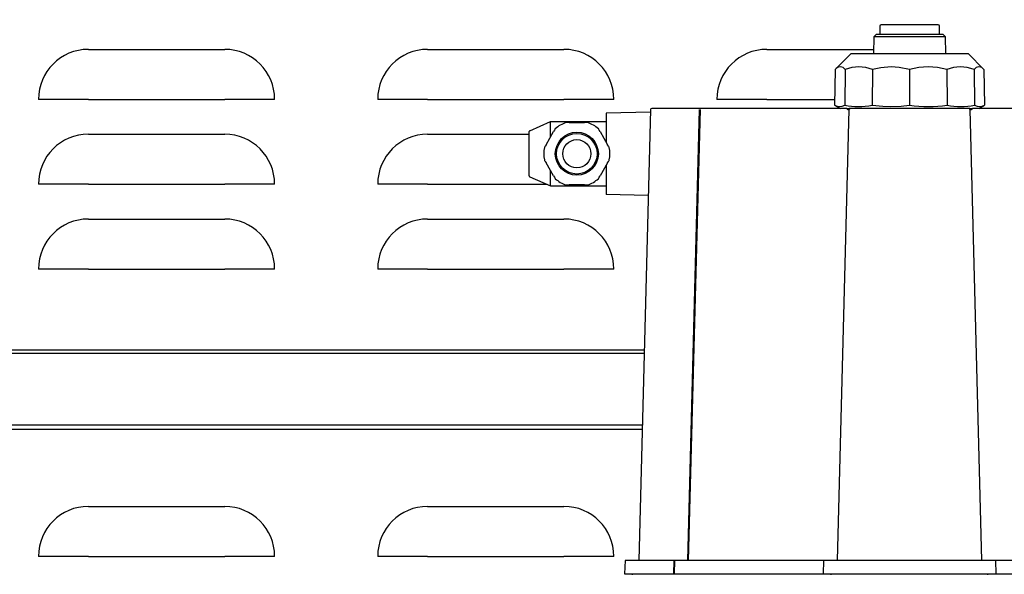
# Model space of a CAD drawing. Units: inches. Extents: x 0.7 to 15.8, y 0.3 to 10.4.
# Drawn here: x 3.1 to 3.7, y 5.9 to 6.2 of the extents above; entities that cross this region are included whole.
import ezdxf

# ---------------------------------------------------------------- set-up
doc = ezdxf.new("R2010")
doc.units = ezdxf.units.IN
doc.header["$MEASUREMENT"] = 0
doc.layers.add('FORMAT', color=7, linetype='Continuous')
doc.dimstyles.new('SLDDIMSTYLE3', dxfattribs={"dimtxt": 0.18, "dimasz": 0.13, "dimexe": 0, "dimexo": 0.0625, "dimgap": 0, "dimtad": 0, "dimtih": 1, "dimtoh": 1, "dimdec": 0, "dimrnd": 1e-09, "dimzin": 0, "dimdsep": 46, "dimlunit": 5, "dimtxsty": 'Standard', "dimsah": 1, "dimcen": 0.09, "dimadec": 0, "dimazin": 0, "dimtfac": 0.13, "dimtdec": 0, "dimtofl": 0, "dimtmove": 0, "dimatfit": 3, "dimfxl": 0, "dimfrac": 2, "dimtolj": 1, "dimtzin": 0, "dimarcsym": 0})

msp = doc.modelspace()

# ---------------------------------------------------------------- linework, layer by layer
at = {"color": 7, "linetype": 'Continuous', "lineweight": 25}
for p, q in [((3.598414131539864, 6.212241712484889), (3.587471512949928, 6.212241712484889)), ((3.616999058511868, 6.212241712484889), (3.598414131539864, 6.212241712484889)), ((3.585010878042059, 6.207320516001637), (3.583780560588124, 6.206090143548338)), ((3.597777275563545, 6.207320516001637), (3.585010878042059, 6.207320516001637)), ((3.586856345056399, 6.211626599590725), (3.586856345056399, 6.207320516001637)), ((3.619459693419737, 6.207320516001637), (3.597777275563545, 6.207320516001637)), ((3.617614226405396, 6.207320516001637), (3.617614226405396, 6.211626599590725)), ((3.620690010873671, 6.206090143548338), (3.619459693419737, 6.207320516001637)), ((3.583780560588124, 6.206090143548338), (3.583630228991434, 6.197477976370162)), ((3.597458847575386, 6.206090143548338), (3.583780560588124, 6.206090143548338)), ((3.620690010873671, 6.206090143548338), (3.597458847575386, 6.206090143548338)), ((3.620840342470362, 6.197477976370162), (3.620690010873671, 6.206090143548338)), ((3.178581486482405, 6.199630431504816), (3.248893985059755, 6.199630431504816)), ((3.353581485284153, 6.199630431504816), (3.423893983861502, 6.199630431504816)), ((3.5285814840859, 6.199630431504816), (3.583667811890607, 6.199630431504816)), ((3.572092572275429, 6.197477976370162), (3.563875318868508, 6.189260777962605)), ((3.572092572275429, 6.197477976370162), (3.594433772521311, 6.197477976370162)), ((3.594433772521311, 6.197477976370162), (3.632377999186367, 6.197477976370162)), ((3.640595252593287, 6.189260777962605), (3.632377999186367, 6.197477976370162)), ((3.563875318868508, 6.189260777962605), (3.56354387436405, 6.17091988317152)), ((3.569014587832568, 6.189260777962605), (3.568727546148498, 6.17091988317152)), ((3.583055302299703, 6.189260777962605), (3.582889589214035, 6.17091988317152)), ((3.602235285730898, 6.189260777962605), (3.602235285730898, 6.17091988317152)), ((3.621415269162092, 6.189260777962605), (3.621580982247761, 6.17091988317152)), ((3.635455983629228, 6.189260777962605), (3.635743025313297, 6.17091988317152)), ((3.640595252593287, 6.189260777962605), (3.640926678764624, 6.17091988317152)), ((3.178581486482405, 6.173861102527637), (3.152812065839618, 6.173861102527637)), ((3.178581486482405, 6.173861102527637), (3.248893985059755, 6.173861102527637)), ((3.274663396535981, 6.173861102527637), (3.248893985059755, 6.173861102527637)), ((3.353581485284153, 6.173861102527637), (3.327812073807926, 6.173861102527637)), ((3.353581485284153, 6.173861102527637), (3.423893983861502, 6.173861102527637)), ((3.449663395337728, 6.173861102527637), (3.423893983861502, 6.173861102527637)), ((3.5285814840859, 6.173861102527637), (3.502812072609673, 6.173861102527637)), ((3.5285814840859, 6.173861102527637), (3.563597040416538, 6.173861102527637)), ((3.468536899392733, 6.167329817977594), (3.445739218170158, 6.166732744875032)), ((3.445739218170158, 6.166732744875032), (3.445739218170158, 6.160107154747749)), ((3.46856967901406, 6.16858160351686), (3.462480259359555, 5.936036076569298)), ((3.494487084613978, 6.169180729929034), (3.469184626910129, 6.169180729929034)), ((3.487846296328931, 5.936036076569298), (3.493882806594649, 6.16858160351686)), ((3.494100319915251, 6.16858160351686), (3.488063809649532, 5.936036076569298)), ((3.494715249478198, 6.169180729929034), (3.494487084613978, 6.169180729929034)), ((3.569855619783562, 6.169180729929034), (3.494715249478198, 6.169180729929034)), ((3.56354387436405, 6.17091988317152), (3.566556152899285, 6.169180729929034)), ((3.565033880484706, 5.936036076569298), (3.571070390750424, 6.16858160351686)), ((3.569849863183396, 6.169180729929034), (3.570788427341023, 6.169180729929034)), ((3.570788427341023, 6.169180729929034), (3.571085937237497, 6.169180729929034)), ((3.571685210314643, 6.169180729929034), (3.571085937237497, 6.169180729929034)), ((3.571740796339175, 6.169180729929034), (3.571685210314643, 6.169180729929034)), ((3.632729775122621, 6.169180729929034), (3.571740796339175, 6.169180729929034)), ((3.632785342814032, 6.169180729929034), (3.632729775122621, 6.169180729929034)), ((3.633384634224299, 6.169180729929034), (3.632785342814032, 6.169180729929034)), ((3.633384634224299, 6.169180729929034), (3.633682144120773, 6.169180729929034)), ((3.63943669097709, 5.936036076569298), (3.633400180711372, 6.16858160351686)), ((3.633682144120773, 6.169180729929034), (3.634663864446523, 6.169180729929034)), ((3.658697248477486, 6.169180729929034), (3.634614951678234, 6.169180729929034)), ((3.637914418562511, 6.169180729929034), (3.640926678764624, 6.17091988317152)), ((3.406226052129624, 6.157654183084687), (3.416885898361171, 6.16241346143843)), ((3.416885898361171, 6.158507186564051), (3.416885898361171, 6.16241346143843)), ((3.416885898361171, 6.16241346143843), (3.445739218170158, 6.16241346143843)), ((3.426645278953306, 6.161905560639077), (3.424985100215166, 6.161905560639077)), ((3.426645278953306, 6.161905560639077), (3.434470270016675, 6.161905560639077)), ((3.436130448754815, 6.161905560639077), (3.434470270016675, 6.161905560639077)), ((3.405948399295426, 6.155667019373904), (3.405948399295426, 6.157226214695281)), ((3.414663930904528, 6.150470386072523), (3.418576425290393, 6.157247041121359)), ((3.416885898361171, 6.154319021612756), (3.416885898361171, 6.158507186564051)), ((3.442539121387949, 6.157247041121359), (3.446451615773813, 6.150470386072523)), ((3.445739218170158, 6.160107154747749), (3.445739218170158, 6.151704278485159)), ((3.178581486482405, 6.155880416908718), (3.248893985059755, 6.155880416908718)), ((3.353581485284153, 6.155880416908718), (3.405948399295426, 6.155880416908718)), ((3.405948399295426, 6.135956713735705), (3.405948399295426, 6.155667019373904)), ((3.418576425290393, 6.13437669198825), (3.414663930904528, 6.141153347037086)), ((3.446451615773813, 6.141153347037086), (3.442539121387949, 6.13437669198825)), ((3.416885898361171, 6.133116546545557), (3.416885898361171, 6.137304711496852)), ((3.445739218170158, 6.13991945462445), (3.445739218170158, 6.131502351859539)), ((3.405948399295426, 6.134397518414328), (3.405948399295426, 6.135956713735705)), ((3.406226052129624, 6.133969403359949), (3.416885898361171, 6.129210271671178)), ((3.416885898361171, 6.129210271671178), (3.416885898361171, 6.133116546545557)), ((3.445739218170158, 6.131502351859539), (3.445739218170158, 6.124876615067283)), ((3.178581486482405, 6.130111087931539), (3.152812065839618, 6.130111087931539)), ((3.178581486482405, 6.130111087931539), (3.248893985059755, 6.130111087931539)), ((3.274663396535981, 6.130111087931539), (3.248893985059755, 6.130111087931539)), ((3.353581485284153, 6.130111087931539), (3.327812073807926, 6.130111087931539)), ((3.353581485284153, 6.130111087931539), (3.4148683062519, 6.130111087931539)), ((3.416885898361171, 6.129210271671178), (3.445739218170158, 6.129210271671178)), ((3.424985100215166, 6.129718172470532), (3.426645278953306, 6.129718172470532)), ((3.434470270016675, 6.129718172470532), (3.426645278953306, 6.129718172470532)), ((3.434470270016675, 6.129718172470532), (3.436130448754815, 6.129718172470532)), ((3.467410365739879, 6.124309168289143), (3.445739218170158, 6.124876615067283)), ((3.178581486482405, 6.112130548977593), (3.248893985059755, 6.112130548977593)), ((3.353581485284153, 6.112130548977593), (3.423893983861502, 6.112130548977593)), ((3.178581486482405, 6.086361073335441), (3.152812065839618, 6.086361073335441)), ((3.178581486482405, 6.086361073335441), (3.248893985059755, 6.086361073335441)), ((3.274663396535981, 6.086361073335441), (3.248893985059755, 6.086361073335441)), ((3.353581485284153, 6.086361073335441), (3.327812073807926, 6.086361073335441)), ((3.353581485284153, 6.086361073335441), (3.423893983861502, 6.086361073335441)), ((3.449663395337728, 6.086361073335441), (3.423893983861502, 6.086361073335441)), ((2.759359591036182, 6.044743567437753), (3.465326866058645, 6.044743567437753)), ((3.465275721232807, 6.042790430000564), (2.776820569325471, 6.042790430000564)), ((3.464309212814662, 6.005880869716287), (2.776820569325471, 6.005880869716287)), ((2.759359591036182, 6.00373252120086), (3.464252953047913, 6.00373252120086)), ((3.178581486482405, 5.963966807244447), (3.248893985059755, 5.963966807244447)), ((3.353581485284153, 5.963966807244447), (3.423893983861502, 5.963966807244447)), ((3.178581486482405, 5.938197478267267), (3.152812065839618, 5.938197478267267)), ((3.178581486482405, 5.938197478267267), (3.248893985059755, 5.938197478267267)), ((3.274663396535981, 5.938197478267267), (3.248893985059755, 5.938197478267267)), ((3.353581485284153, 5.938197478267267), (3.327812073807926, 5.938197478267267)), ((3.353581485284153, 5.938197478267267), (3.423893983861502, 5.938197478267267)), ((3.449663395337728, 5.938197478267267), (3.423893983861502, 5.938197478267267)), ((3.455405947749273, 5.936036076569298), (3.455228753546236, 5.929269248073611)), ((3.456020895645342, 5.936036076569298), (3.455405947749273, 5.936036076569298)), ((3.480157055155702, 5.936036076569298), (3.456020895645342, 5.936036076569298)), ((3.48077198471865, 5.936036076569298), (3.480157055155702, 5.936036076569298)), ((3.480596325914541, 5.929269248073611), (3.48077198471865, 5.936036076569298)), ((3.48098949803925, 5.936036076569298), (3.48077198471865, 5.936036076569298)), ((3.48098949803925, 5.936036076569298), (3.480813848401703, 5.929269248073611)), ((3.481604418435638, 5.936036076569298), (3.48098949803925, 5.936036076569298)), ((3.557359360808079, 5.936036076569298), (3.481604418435638, 5.936036076569298)), ((3.557974290371027, 5.936036076569298), (3.557359360808079, 5.936036076569298)), ((3.557798622400358, 5.929269248073611), (3.557974290371027, 5.936036076569298)), ((3.558516987435077, 5.936036076569298), (3.558008353310862, 5.936036076569298)), ((3.645953584026719, 5.936036076569298), (3.558516987435077, 5.936036076569298)), ((3.646462218150934, 5.936036076569298), (3.645953584026719, 5.936036076569298)), ((3.646496281090769, 5.936036076569298), (3.646671930728316, 5.929269248073611)), ((3.647111210653717, 5.936036076569298), (3.646496281090769, 5.936036076569298)), ((3.671808070353487, 5.936036076569298), (3.647111210653717, 5.936036076569298)), ((3.455228753546236, 5.929269248073611), (3.455843701442305, 5.929269248073611)), ((3.455843701442305, 5.929269248073611), (3.479981405518155, 5.929269248073611)), ((3.459211170457682, 5.928654135179448), (3.459211170457682, 5.929269248073611)), ((3.479981405518155, 5.929269248073611), (3.480596325914541, 5.929269248073611)), ((3.480596325914541, 5.929269248073611), (3.480813848401703, 5.929269248073611)), ((3.480813848401703, 5.929269248073611), (3.48142876879809, 5.929269248073611)), ((3.48142876879809, 5.929269248073611), (3.557183711170532, 5.929269248073611)), ((3.557183711170532, 5.929269248073611), (3.557798622400358, 5.929269248073611)), ((3.557832447009613, 5.929269248073611), (3.558340732804519, 5.929269248073611)), ((3.558340732804519, 5.929269248073611), (3.646129838657277, 5.929269248073611)), ((3.561819442618166, 5.928654135179448), (3.561819442618166, 5.929269248073611)), ((3.642651128843629, 5.928654135179448), (3.642651128843629, 5.929269248073611)), ((3.646129838657277, 5.929269248073611), (3.646638124452183, 5.929269248073611)), ((3.646671930728316, 5.929269248073611), (3.647286860291264, 5.929269248073611)), ((3.647286860291264, 5.929269248073611), (3.671983719991033, 5.929269248073611))]:
    msp.add_line(p, q, dxfattribs=at)
at = {"color": 7, "linetype": 'Continuous', "lineweight": 25, "flags": 128}
for points in [[(3.592651298112608, 6.190591029262095), (3.587345582738017, 6.190179047354679), (3.583055302299703, 6.189260777962605)], [(3.602235285730898, 6.189260777962605), (3.596808461755365, 6.190337152194905), (3.592651298112608, 6.190591029262095)], [(3.582889589214035, 6.17091988317152), (3.588362117661586, 6.170310196881335), (3.592559027511859, 6.17016631854343)], [(3.592559027511859, 6.17016631854343), (3.597913380657914, 6.17039980917946), (3.602235285730898, 6.17091988317152)], [(3.419406514659463, 6.158684797845604), (3.41940398927197, 6.158680397896433), (3.419388779656006, 6.158654144866376), (3.419365352218308, 6.158613518669027), (3.419288822894048, 6.158480933533995), (3.41920449740985, 6.158334855221504), (3.418974739855695, 6.157936953151436), (3.418576425290393, 6.157247041121359)], [(3.442539121387949, 6.157247041121359), (3.442140806822646, 6.157936953151436), (3.441911046976851, 6.158334855221504), (3.441826723784294, 6.158480933533995), (3.441750196751674, 6.158613518669027), (3.441726767022336, 6.158654144866376), (3.441711559698013, 6.158680397896433), (3.441709034310519, 6.158684797845604)], [(3.414663930904528, 6.150470386072523), (3.414265614047585, 6.149780474042445), (3.414035856493431, 6.149382571972377), (3.413951532155053, 6.149236493659886), (3.413875001684973, 6.149103908524855), (3.413851575393095, 6.149063428992478), (3.413836365777131, 6.149037029297449), (3.413833840389638, 6.149032629348278)], [(3.447281707434524, 6.149032629348278), (3.447279182047031, 6.149037029297449), (3.447263974722707, 6.149063428992478), (3.447240544993369, 6.149103908524855), (3.447164017960749, 6.149236493659886), (3.447079690184911, 6.149382571972377), (3.446849934922397, 6.149780474042445), (3.446451615773813, 6.150470386072523)], [(3.413833840389638, 6.142591103761331), (3.413836365777131, 6.142586703812159), (3.413851575393095, 6.142560304117131), (3.413875001684973, 6.142519824584754), (3.413951532155053, 6.142387239449723), (3.414035856493431, 6.142241161137232), (3.414265614047585, 6.141843259067163), (3.414663930904528, 6.141153347037086)], [(3.446451615773813, 6.141153347037086), (3.446849934922397, 6.141843259067163), (3.447079690184911, 6.142241161137232), (3.447164017960749, 6.142387239449723), (3.447240544993369, 6.142519824584754), (3.447263974722707, 6.142560304117131), (3.447279182047031, 6.142586703812159), (3.447281707434524, 6.142591103761331)], [(3.418576425290393, 6.13437669198825), (3.418974739855695, 6.133686779958173), (3.41920449740985, 6.133288877888105), (3.419288822894048, 6.133142799575614), (3.419365352218308, 6.133010214440582), (3.419388779656006, 6.132969588243233), (3.41940398927197, 6.132943335213176), (3.419406514659463, 6.132938935264005)], [(3.441709034310519, 6.132938935264005), (3.441711559698013, 6.132943335213176), (3.441726767022336, 6.132969588243233), (3.441750196751674, 6.133010214440582), (3.441826723784294, 6.133142799575614), (3.441911046976851, 6.133288877888105), (3.442140806822646, 6.133686779958173), (3.442539121387949, 6.13437669198825)]]:
    msp.add_lwpolyline(points, dxfattribs=at)
at = {"color": 7, "linetype": 'Continuous', "lineweight": 25}
for radius in [0.01109375000000012, 0.01046875000000025, 0.007265625000000053]:
    msp.add_circle((3.430557773818934, 6.14581186511495), radius, dxfattribs=at)
for centre, radius, start, end in [((3.587471503814366, 6.211626579007357), 0.0006151574803152648, 90, 180), ((3.616999062869484, 6.211626579007357), 0.0006151574803148208, 0, 90), ((3.178581483335246, 6.173861072781635), 0.02576941016011158, 90, 180), ((3.248893983335246, 6.173861072781635), 0.02576941016011158, 0, 90), ((3.353581483335246, 6.173861072781635), 0.02576941016011158, 90, 180), ((3.423893983335246, 6.173861072781635), 0.02576941016011158, 0, 90), ((3.528581483335246, 6.173861072781635), 0.02576941016011158, 90, 180), ((3.566444953350538, 6.187318991776883), 0.003220800360515791, 37.0771124620946, 142.9228875379054), ((3.576034945066136, 6.171223002438182), 0.01935579400480335, 68.73386071523475, 111.266139284764), ((3.611825277446495, 6.1551406633561), 0.03544220876111254, 74.30115159338548, 105.6988484066145), ((3.62843562639566, 6.171236706894907), 0.01934302338158046, 68.71913730799207, 111.2808626920092), ((3.638025618111257, 6.187325851505708), 0.00321666935895504, 36.9796290071212, 143.0203709928693), ((3.469184626479519, 6.168565555385309), 0.0006151574803157089, 90, 178.4999999999779), ((3.566135710256274, 6.175039346968513), 0.004866990370542146, 237.823199808409, 302.1768001915926), ((3.575808567681267, 6.203892295587634), 0.0337241878550962, 257.8794860913303, 282.1205139086713), ((3.570471232737116, 6.169181018295157), 0.0006156130210923363, 180.0268385525321, 256.8273064695035), ((3.570470778264964, 6.169180712865625), 0.0006151574803154366, 256.8613999385716, 0), ((3.57174087944866, 6.168565506644654), 0.0006152232899928012, 90.00773999107234, 178.500726295717), ((3.61190813398933, 6.232772768601922), 0.06260465980657565, 261.1118041860861, 278.8881958139155), ((3.628662003780529, 6.20391991777718), 0.03375119479251495, 257.8893317777471, 282.1106682222552), ((3.632729710419122, 6.168565544354529), 0.0006151855779075728, 1.495852295593969, 89.99397379010078), ((3.633999788418886, 6.169180712865625), 0.0006151574803153356, 180, 283.1386000613898), ((3.633999587161836, 6.169180825480052), 0.0006153645238166812, 283.1525996625595, 359.9911033705932), ((3.638334852038961, 6.175053120738939), 0.004878649256155085, 237.9094345346936, 302.090565465308), ((3.430557773818934, 6.14581186511495), 0.01703124999999961, 109.0990866090404, 130.9009133909598), ((3.430557773818934, 6.14581186511495), 0.01703124999999976, 49.0990866090391, 70.90091339095822), ((3.406417148818934, 6.15722622660099), 0.0004687500000000178, 114.0587482978584, 180), ((3.178581483335246, 6.130111072781636), 0.0257694101601107, 90, 180), ((3.248893983335246, 6.130111072781636), 0.0257694101601107, 0, 90), ((3.353581483335246, 6.130111072781636), 0.0257694101601107, 90, 180), ((3.430557773818934, 6.14581186511495), 0.01703125000000012, 169.0990866090398, 190.900913390964), ((3.430557773818934, 6.14581186511495), 0.01703125000000012, 349.0990866090377, 10.90091339096019), ((3.406417148818934, 6.13439750362891), 0.0004687500000000178, 180, 245.9412517021424), ((3.430557773818934, 6.14581186511495), 0.01703125000000045, 229.099086609043, 250.9009133909614), ((3.430557773818934, 6.14581186511495), 0.01703125000000045, 289.0990866090402, 310.9009133909598), ((3.178581483335246, 6.086361072781636), 0.0257694101601107, 90, 180), ((3.248893983335246, 6.086361072781636), 0.0257694101601107, 0, 90), ((3.353581483335246, 6.086361072781636), 0.0257694101601107, 90, 180), ((3.423893983335246, 6.086361072781636), 0.0257694101601107, 0, 90), ((3.178581483335246, 5.93819746303754), 0.0257694101601107, 90, 180), ((3.248893983335246, 5.93819746303754), 0.0257694101601107, 0, 90), ((3.353581483335246, 5.93819746303754), 0.0257694101601107, 90, 180), ((3.423893983335246, 5.93819746303754), 0.02576941016010981, 0, 90)]:
    msp.add_arc(centre, radius, start, end, dxfattribs=at)
for centre, major_axis, ratio, start_param, end_param in [((3.571685359026724, 6.16856555538531), (0.0004694563164333587, -0.0003976576202129323), 0.9997683593946921, 2.27369529121016, 3.818311679227488), ((3.632785207657125, 6.16856555538531), (0.0004694563164333587, 0.0003976576202129323), 0.9997683593962604, 5.606466281542646, 7.151082669558445)]:
    msp.add_ellipse(centre, major_axis=major_axis, ratio=ratio, start_param=start_param, end_param=end_param, dxfattribs=at)

# ---------------------------------------------------------------- leaders
at = {"layer": 'FORMAT'}
for points in [[(3.222315647834704, 5.836369403342399), (2.315976356002633, 6.280458859824477), (2.065923162043769, 6.280458859824477)], [(3.176762134295848, 5.54861241099818), (2.31592316204377, 5.932941323906722), (2.065923162043769, 5.932941323906722)]]:
    msp.add_leader(points, dimstyle='SLDDIMSTYLE3', dxfattribs=at)

doc.saveas('drawing.dxf')
